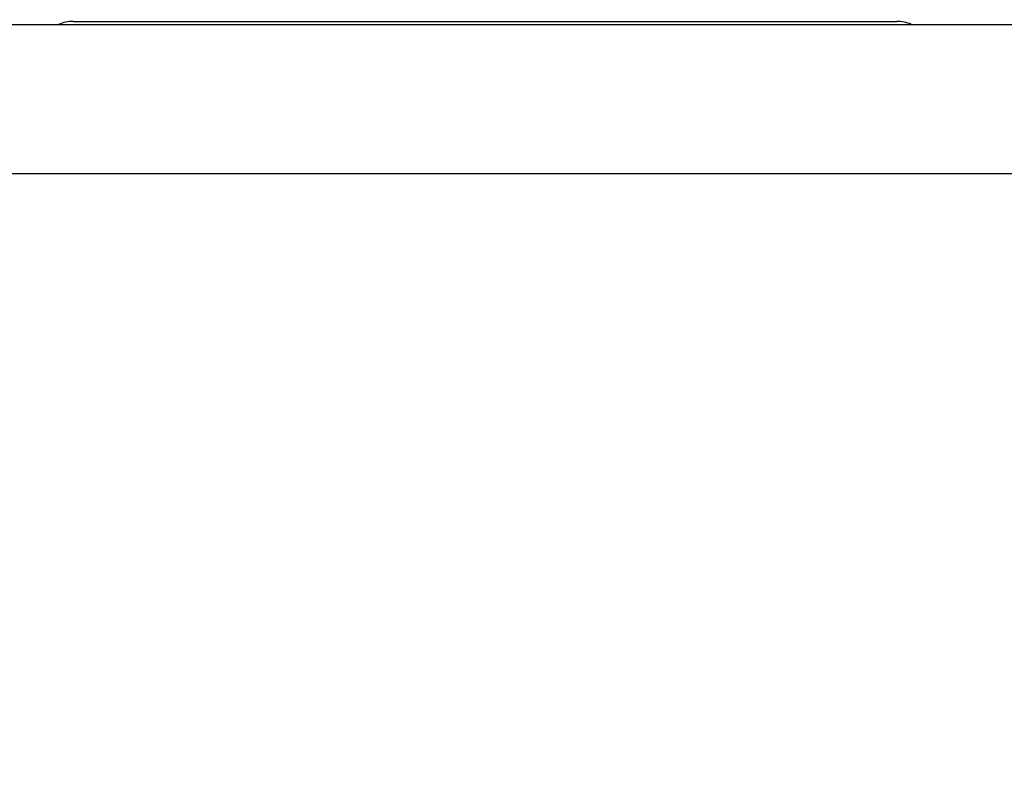
# Model space of a CAD drawing. Units: millimetres. Extents: x 389 to 527, y -115 to -1.
# Drawn here: x 447 to 448, y -23 to -22 of the extents above; entities that cross this region are included whole.
import ezdxf

# ---------------------------------------------------------------- set-up
doc = ezdxf.new("R2010")
doc.units = ezdxf.units.MM
doc.layers.add('GAIKEI', color=7, linetype='Continuous')
doc.layers.add('SUNPO', color=3, linetype='Continuous')
doc.styles.get("Standard").update_dxf_attribs({"font": 'monotxt.shx', "bigfont": 'bigfont.shx'})
doc.dimstyles.get("Standard").update_dxf_attribs({"dimscale": 0, "dimtxt": 2.5, "dimasz": 2.5, "dimexe": 1.25, "dimexo": 2, "dimtad": 1, "dimdec": 8, "dimtxsty": 'Standard', "dimblk": 'OPEN30', "dimcen": 2.5, "dimadec": 8, "dimazin": 2, "dimtfac": 1, "dimtdec": 8, "dimtmove": 0, "dimatfit": 3, "dimldrblk": 'OPEN30', "dimfxl": 1, "dimfrac": 2, "dimarcsym": 0})

# ---------------------------------------------------------------- blocks, each defined once
blk = doc.blocks.new('_Open30')
at = {"color": 0, "linetype": 'ByBlock', "lineweight": -2}
for p, q in [((-1, 0.26795), (0, 0)), ((0, 0), (-1, -0.26795)), ((0, 0), (-1, 0))]:
    blk.add_line(p, q, dxfattribs=at)
blk = doc.blocks.new('*D1')
at = {"layer": 'Defpoints', "color": 0}
for p in [(457.5825, -14.9279), (441.5825, -24.8779), (457.5825, -24.8779)]:
    blk.add_point(p, dxfattribs=at)
at = {"layer": 'SUNPO', "color": 0, "lineweight": -2}
for p, q in [((441.5825, -22.8779), (441.5825, -13.6779)), ((457.5825, -22.8779), (457.5825, -13.6779)), ((444.0825, -14.9279), (455.0825, -14.9279))]:
    blk.add_line(p, q, dxfattribs=at)
at = {"layer": 'SUNPO', "color": 0, "lineweight": -2, "xscale": 2.5, "yscale": 2.5, "zscale": 2.5, "rotation": 180}
blk.add_blockref('_Open30', (441.5825, -14.9279), dxfattribs=at)
at = {"layer": 'SUNPO', "color": 0, "lineweight": -2, "xscale": 2.5, "yscale": 2.5, "zscale": 2.5}
blk.add_blockref('_Open30', (457.5825, -14.9279), dxfattribs=at)
at = {"layer": 'SUNPO', "color": 0, "insert": (449.5825, -13.0529), "char_height": 2.5, "attachment_point": 5}
blk.add_mtext('φ160', dxfattribs=at)

msp = doc.modelspace()

# ---------------------------------------------------------------- linework, layer by layer
at = {"layer": 'GAIKEI', "color": 1, "ltscale": 0.125}
for p, q in [((446.73254854, -21.70239111), (447.83254854, -21.70239111)), ((445.80839244, -21.70636621), (449.24055264, -21.70636621)), ((445.80839214, -21.90537131), (449.21510434, -21.90537131))]:
    msp.add_line(p, q, dxfattribs=at)
for centre, start, end in [((446.73254854, -21.75239111), 90.000018, 113.048161), ((447.83254854, -21.75239111), 66.98038, 89.999982)]:
    msp.add_arc(centre, 0.05, start, end, dxfattribs=at)

# ---------------------------------------------------------------- dimensions: what is measured, and where the dimension line sits
at = {"layer": 'SUNPO'}
dim = msp.add_linear_dim(base=(457.58254854, -14.92791341), p1=(441.58254854, -24.87791341), p2=(457.58254854, -24.87791341), text='φ160', dimstyle='Standard', override={"dimscale": 1}, dxfattribs=at)
dim.commit()
dim.dimension.update_dxf_attribs({"geometry": '*D1', "text_midpoint": (449.58254854, -13.05291341)})

doc.saveas('drawing.dxf')
